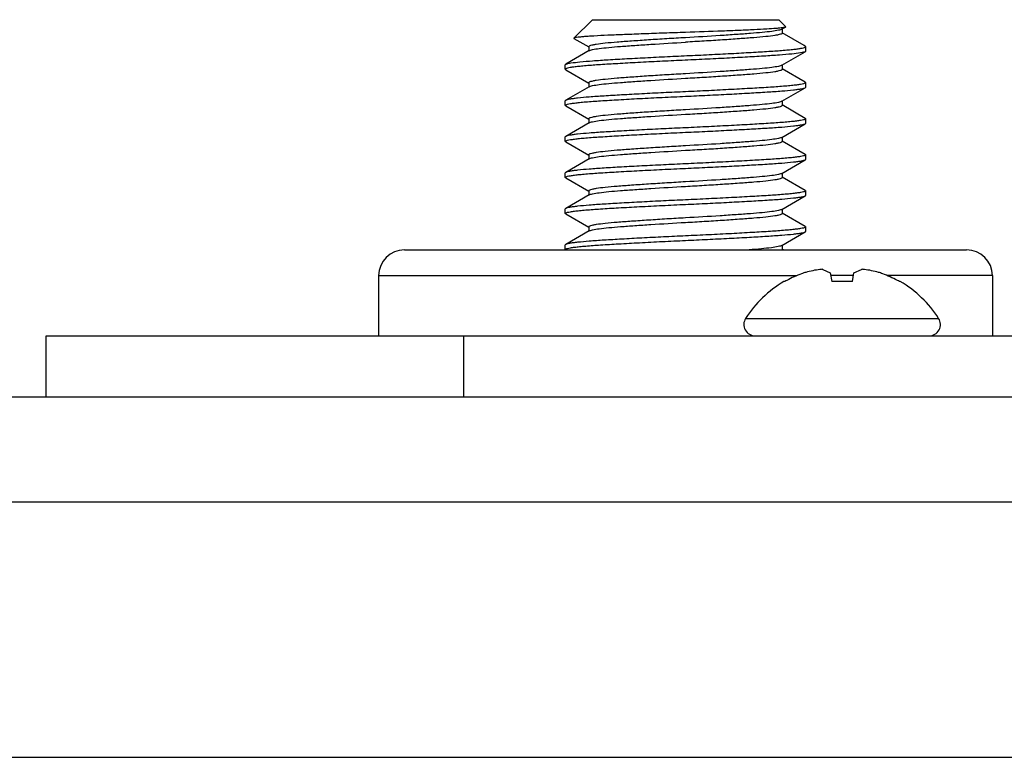
# Model space of a CAD drawing. Units: inches. Extents: x 0.2 to 11.9, y -0.3 to 8.4.
# Drawn here: x 2.8 to 2.9, y 4.7 to 4.8 of the extents above; entities that cross this region are included whole.
import ezdxf

# ---------------------------------------------------------------- set-up
doc = ezdxf.new("R2010")
doc.units = ezdxf.units.IN
doc.header["$LTSCALE"] = 0.605
doc.header["$MEASUREMENT"] = 0
doc.layers.get('0').update_dxf_attribs({"linetype": 'CONTINUOUS'})
doc.layers.add('LAYER_AXIS', color=7, linetype='CONTINUOUS')

msp = doc.modelspace()

# ---------------------------------------------------------------- linework, layer by layer
at = {"color": 7, "linetype": 'Continuous'}
for p, q in [((2.8710548435, 4.8188757607), (2.8686347197, 4.816455637)), ((2.8710548623, 4.8188757607), (2.8954642735, 4.8188757607)), ((2.8954642923, 4.8188757607), (2.8963868383, 4.8179532147)), ((2.8959390054, 4.8176581192), (2.8963703974, 4.8179083829)), ((2.8958753456, 4.8176211825), (2.8959390054, 4.8176581192)), ((2.8959390054, 4.8176581192), (2.8959390054, 4.8171041072)), ((2.8988147245, 4.8154736142), (2.8959390054, 4.8171406465)), ((2.8686494954, 4.816415381100001), (2.8705801304, 4.8152959145)), ((2.8705801304, 4.8153324536), (2.8705801304, 4.8147784418)), ((2.8990075994, 4.8153324536), (2.898815127, 4.8154731077)), ((2.8990075994, 4.8147419024), (2.8990075994, 4.8153324536)), ((2.8706437896, 4.8148153779), (2.8675627884, 4.8130293755)), ((2.8958753455, 4.8128967731), (2.8989563469, 4.8146827755)), ((2.8675115364, 4.8123796977), (2.8675115364, 4.8129702489)), ((2.8959390054, 4.8129337098), (2.8959390054, 4.8123796977)), ((2.8675627889, 4.8123205707), (2.8705801304, 4.810571505)), ((2.8989563474, 4.8106671708), (2.8959390054, 4.8124162371)), ((2.8706437896, 4.8100909684), (2.8675627884, 4.808304966100001)), ((2.8705801304, 4.8106080442), (2.8705801304, 4.8100540323)), ((2.8990075994, 4.810017493), (2.8990075994, 4.8106080442)), ((2.8958753455, 4.8081723636), (2.8989563469, 4.809958366)), ((2.8675115364, 4.807655288299999), (2.8675115364, 4.8082458394)), ((2.8675627889, 4.8075961613), (2.8705801304, 4.8058470956)), ((2.8959390054, 4.8082093003), (2.8959390054, 4.807655288299999)), ((2.8989563474, 4.8059427614), (2.8959390054, 4.8076918276)), ((2.8706437896, 4.805366558999999), (2.8675627884, 4.8035805566)), ((2.8705801304, 4.805883634700001), (2.8705801304, 4.8053296229)), ((2.8958753455, 4.8034479542), (2.8989563469, 4.8052339566)), ((2.8990075994, 4.805293083500001), (2.8990075994, 4.805883634700001)), ((2.8675115364, 4.8029308788), (2.8675115364, 4.80352143)), ((2.8675627889, 4.8028717518), (2.8705801304, 4.8011226861)), ((2.8959390054, 4.8034848909), (2.8959390054, 4.8029308788)), ((2.8989563474, 4.8012183519), (2.8959390054, 4.8029674182)), ((2.8705801304, 4.801159225299999), (2.8705801304, 4.8006052134)), ((2.8990075994, 4.8005686741), (2.8990075994, 4.801159225299999)), ((2.8706437896, 4.8006421495), (2.8675627884, 4.7988561472)), ((2.8958753455, 4.798723544700001), (2.8989563469, 4.8005095471)), ((2.8675115364, 4.7982064694), (2.8675115364, 4.7987970205)), ((2.8959390054, 4.7987604814), (2.8959390054, 4.7982064694)), ((2.8675627889, 4.7981473424), (2.8705801304, 4.7963982767)), ((2.8989563474, 4.7964939425), (2.8959390054, 4.7982430087)), ((2.8706437896, 4.7959177401), (2.8675627884, 4.7941317377)), ((2.8705801304, 4.7964348158), (2.8705801304, 4.795880803999999)), ((2.8990075994, 4.795844264599999), (2.8990075994, 4.7964348158)), ((2.8958753455, 4.7939991353), (2.8989563469, 4.795785137699999)), ((2.8675115364, 4.793482059900001), (2.8675115364, 4.7940726111)), ((2.8675627889, 4.7934229329), (2.8705801304, 4.7916738673)), ((2.8959390054, 4.794036072), (2.8959390054, 4.793482059900001)), ((2.8989563474, 4.791769533), (2.8959390054, 4.7935185993)), ((2.8706437896, 4.7911933306), (2.8675627884, 4.7894073283)), ((2.8705801304, 4.7917104064), (2.8705801304, 4.7911563945)), ((2.8958753455, 4.789274725799999), (2.8989563469, 4.7910607282)), ((2.8990075994, 4.7911198552), (2.8990075994, 4.7917104064)), ((2.8675115364, 4.7887576505), (2.8675115364, 4.7893482016)), ((2.8959390054, 4.7893116625), (2.8959390054, 4.7887576505)), ((2.8960893878, 4.7887069418), (2.8959390054, 4.7887941898)), ((2.9012645269, 4.7861271127), (2.9022313366, 4.7856747708)), ((2.9022313366, 4.7856747708), (2.9024291674, 4.7845528168)), ((2.9051323856, 4.7845528168), (2.9053302164, 4.7856747708)), ((2.9053302164, 4.7856747708), (2.9062970261, 4.7861271127)), ((2.8962821284, 4.7845528168), (2.8961612902, 4.7845528168)), ((2.9051323856, 4.7845528168), (2.9024291674, 4.7845528168)), ((2.9114002628, 4.7845528168), (2.9112794246, 4.7845528168)), ((2.8911380518, 4.7797269418), (2.9164235012, 4.7797269418)), ((2.7995163992, 4.7774269418), (2.9887621701, 4.7774269418)), ((2.7995163992, 4.7694269418), (2.7995163992, 4.7774269418)), ((2.8542396221, 4.7694269418), (2.8542396221, 4.7774269418)), ((1.5469253947, 4.7694269418), (3.2406733092, 4.7694269418)), ((1.5542889827, 4.7556911342), (3.2333097211, 4.7556911375)), ((1.554051607, 4.7221828473), (3.2335470969, 4.7221828473))]:
    msp.add_line(p, q, dxfattribs=at)
for centre, radius, start, end in [((2.9037449504, 4.7714167683), 0.0151079425, 110.4558068878, 118.4585559281), ((2.9037614242, 4.7713764692), 0.0151514578, 109.3189678774, 110.4609159191), ((2.9023967871, 4.7737289562), 0.0124903744, 105.7355824609, 106.9810031548), ((2.9024203801, 4.773641084499999), 0.0125813514, 97.0574552603, 105.7304735135), ((2.9024447716, 4.7734800189), 0.0127441944, 95.8484862451, 97.07731558500001), ((2.9005151669, 4.783487100699999), 0.0027443039, 74.1535555621, 76.7071186695), ((2.907052548, 4.7834633933), 0.0027687929, 103.3041758803, 105.8351498877), ((2.9051167814, 4.7734800189), 0.0127441944, 82.92268441510001, 84.15151375479999), ((2.9051338341, 4.773604668), 0.0126183941, 74.282281023, 82.9297902031), ((2.9051647659, 4.7737289562), 0.0124903744, 73.01899684520001, 74.2644175391), ((2.9038001288, 4.7713764692), 0.0151514578, 69.5390840806, 70.68103212300001), ((2.9038115125, 4.7714055768), 0.0151202071, 61.54469505079999, 69.54094213319998), ((2.9037807765, 4.7715944426), 0.0150324992, 120.4554042589, 147.248636445), ((2.9037259779, 4.771452465), 0.0150675184, 118.4598125736, 119.6059977497), ((2.9038355751, 4.771452465), 0.0150675184, 60.3940022505, 61.54018742649999), ((2.9037807765, 4.7715944426), 0.0150324992, 32.751363555, 59.54459574109999), ((2.8923933192, 4.7789194845), 0.0014925427, 147.248636445, 270), ((2.9151682338, 4.7789194845), 0.0014925427, 270, 32.751363555)]:
    msp.add_arc(centre, radius, start, end, dxfattribs=at)
for points, knots in [([(2.8963703205, 4.8179084386), (2.8963294489, 4.817884815899999), (2.8961984214, 4.8178543889), (2.8959503048, 4.8178102474), (2.895587133, 4.817767436), (2.8948901515, 4.8177010769), (2.8937674964, 4.8176266349), (2.8921521689, 4.8175447517), (2.8902230679, 4.8174613511), (2.8872241359, 4.8173386295), (2.8848752243, 4.8172582621), (2.8832595679, 4.8172044258)], [0, 0, 0, 0, 0.0107785063, 0.0300927208, 0.0579180974, 0.09405656109999999, 0.1900486089, 0.3146961299, 0.4633823193, 0.6309032343, 1, 1, 1, 1]), ([(2.8963869348, 4.8179530999), (2.8963924393, 4.8179475878), (2.896400017, 4.8179252067), (2.8963796965, 4.8179138577), (2.8963703205, 4.8179084386)], [0, 0, 0, 0, 0.4183759514, 1, 1, 1, 1]), ([(2.8832595679, 4.8172044258), (2.8823299495, 4.8171734495), (2.8805014357, 4.8171128766), (2.8778404939, 4.8170167635), (2.8753755838, 4.816922381), (2.8732021925, 4.8168329756), (2.8716117092, 4.8167569088), (2.8705453281, 4.816690579499999), (2.8699160812, 4.816644521600001), (2.8694127008, 4.8165972878), (2.8690314143, 4.8165563511), (2.8687929857, 4.8165093047), (2.8686629254, 4.8164838083), (2.8686346344, 4.8164555043)], [0, 0, 0, 0, 0.1904010833, 0.374506491, 0.5450582962, 0.6953390378000001, 0.8197974712, 0.8709609308, 0.9141040842, 0.9488231565, 0.9747790719, 0.9918080590999999, 1, 1, 1, 1]), ([(2.8832595679, 4.816513556), (2.8824428992, 4.8164665811), (2.8808251801, 4.8163735144), (2.8784702794, 4.8162245107), (2.8762984416, 4.816075366600001), (2.874405122, 4.815935956100001), (2.8728549269, 4.8158005541), (2.8717945899, 4.8156721686), (2.8711613178, 4.8155640539), (2.8708521227, 4.8154874498), (2.870673006, 4.815432174700001), (2.8705801304, 4.8153632222), (2.8705801304, 4.8153324536)], [0, 0, 0, 0, 0.1920445342, 0.380418018, 0.5539470422999999, 0.7031544801999999, 0.8260104781000001, 0.9195177554999999, 0.9532111406, 0.9776103356999999, 0.992776517, 1, 1, 1, 1]), ([(2.8958756079, 4.8176213348), (2.8958232743, 4.8175909689), (2.8956746563, 4.8175401429), (2.8952396313, 4.8174347912), (2.8944416167, 4.8173168485), (2.8932189782, 4.8171842251), (2.8916684357, 4.8170573741), (2.8898304909, 4.8169244809), (2.8869956844, 4.8167315495), (2.8847761068, 4.8166007875), (2.8832595679, 4.816513556)], [0, 0, 0, 0, 0.0143136144, 0.0367630002, 0.1060720597, 0.2046834655, 0.327840014, 0.4740135112, 0.6406429802, 1, 1, 1, 1]), ([(2.8959390054, 4.8171041072), (2.8959390054, 4.8170733386), (2.8958461298, 4.8170043861), (2.8956670131, 4.816949111), (2.895357818, 4.8168725069), (2.8947245459, 4.816764392200001), (2.8936642089, 4.8166360067), (2.8921140138, 4.8165006047), (2.8902206942, 4.816361194100001), (2.8880488564, 4.8162120501), (2.8856939557, 4.8160630464), (2.8840762366, 4.8159699797), (2.8832595679, 4.8159230048)], [0, 0, 0, 0, 0.007223482900000001, 0.0223896641, 0.0467888591, 0.0804822441, 0.1739895214, 0.2968455193, 0.4460529572, 0.6195819816, 0.8079554656, 1, 1, 1, 1]), ([(2.8676178154, 4.8130554903), (2.8676955886, 4.813086848999999), (2.8679040511, 4.8131391041), (2.8685028717, 4.8132479193), (2.8695769947, 4.8133688971), (2.8712090513, 4.8135040456), (2.873263532, 4.8136345876), (2.8756838226, 4.8137733952), (2.8783859969, 4.8139185567), (2.8812511461, 4.8140593107), (2.8841720026, 4.8141928583), (2.8870686182, 4.8143301273), (2.8898465405, 4.8144749328), (2.8923853932, 4.8146171137), (2.8945841944, 4.814750193), (2.8961735414, 4.8148663068), (2.8972334917, 4.8149678691), (2.8978544959, 4.8150408119), (2.8983372135, 4.8151097324), (2.8986959132, 4.815183316600001), (2.8988931864, 4.8152352904), (2.8990075994, 4.8153003452), (2.8990075994, 4.8153324536)], [0, 0, 0, 0, 0.0079806892, 0.0203448323, 0.0579705229, 0.1107181245, 0.1762378247, 0.2538648027, 0.3414426531, 0.4337711832, 0.5268694327000001, 0.6197107613, 0.7097501376, 0.7916041697, 0.8617044569, 0.9194119246, 0.9432069983, 0.9631090648, 0.9787538745000001, 0.9900272284999999, 0.9969442484000001, 1, 1, 1, 1]), ([(2.8686346344, 4.8164555043), (2.8686296614, 4.816450529), (2.8686227118, 4.8164304377), (2.8686409642, 4.8164201282), (2.8686493802, 4.8164152611)], [0, 0, 0, 0, 0.4198058495000001, 1, 1, 1, 1]), ([(2.8706435272, 4.8148152256), (2.8706958607, 4.8148455916), (2.8708444784, 4.8148964176), (2.8712795028, 4.8150017693), (2.8720775171, 4.815119712), (2.8733001554, 4.8152523355), (2.8748506979, 4.8153791865), (2.876688643, 4.8155120798), (2.8795234502, 4.8157050112), (2.8817430285, 4.8158357733), (2.8832595679, 4.8159230048)], [0, 0, 0, 0, 0.0143135773, 0.0367629292, 0.1060719383, 0.2046833228, 0.3278398704, 0.4740133817, 0.6406428831000001, 1, 1, 1, 1]), ([(2.8989271345, 4.8146677776), (2.8988571783, 4.8146354427), (2.8986618576, 4.8145834788), (2.8980882228, 4.8144737565), (2.8970382198, 4.81435286), (2.8954292722, 4.8142164159), (2.8933896022, 4.8140855668), (2.8909768921, 4.8139466328), (2.8882737711, 4.8138008508), (2.8853997276, 4.813658983), (2.882465023, 4.8135246813), (2.8795517187, 4.8133870797), (2.8767545582, 4.8132416836), (2.8741950812, 4.8130985794), (2.871976816, 4.812964714300001), (2.870373059, 4.812848145799999), (2.8693033064, 4.8127461614), (2.8686762652, 4.812672872799999), (2.8681887816, 4.8126035946), (2.867826358, 4.8125296212), (2.8676273254, 4.8124773696), (2.8675115364, 4.8124120506), (2.8675115364, 4.8123796977)], [0, 0, 0, 0, 0.007328026999999999, 0.0190651631, 0.0556176845, 0.1076486962, 0.1726630729, 0.2499247765, 0.3374533084, 0.4300602477, 0.5235377472, 0.6167934415, 0.7073813387000001, 0.7898676773000001, 0.8605355565999999, 0.9187096991, 0.9427051290999999, 0.9627833607999999, 0.9785698866, 0.9899456889, 0.9969237045999999, 1, 1, 1, 1]), ([(2.8989566234, 4.8146829356), (2.8989520581, 4.8146802913), (2.8989423325, 4.8146750237), (2.8989323805, 4.8146702024), (2.8989271345, 4.8146677776)], [0, 0, 0, 0, 0.4772296736, 1, 1, 1, 1]), ([(2.8990075994, 4.8147419024), (2.8990075994, 4.814724357799999), (2.8989860493, 4.8147010724), (2.8989643561, 4.8146874145), (2.8989566234, 4.8146829356)], [0, 0, 0, 0, 0.6625409819, 1, 1, 1, 1]), ([(2.8675115364, 4.8129702489), (2.8675115364, 4.8129877934), (2.8675330862, 4.8130110787), (2.8675547792, 4.8130247365), (2.8675625118, 4.8130292154)], [0, 0, 0, 0, 0.6625415003, 1, 1, 1, 1]), ([(2.8958756079, 4.8128969253), (2.8958232742, 4.8128665594), (2.8956746562, 4.8128157334), (2.8952396312, 4.812710381700001), (2.8944416165, 4.812592438999999), (2.8932189779, 4.8124598157), (2.8916684355, 4.8123329647), (2.8898304907, 4.8122000714), (2.8869956843, 4.8120071401), (2.8847761068, 4.811876378), (2.8832595679, 4.8117891465)], [0, 0, 0, 0, 0.0143136179, 0.036763007, 0.1060720713, 0.2046834791, 0.3278400277, 0.4740135236, 0.6406429895, 1, 1, 1, 1]), ([(2.8675115364, 4.8123796977), (2.8675115364, 4.8123621531), (2.8675330865, 4.812338867699999), (2.8675547797, 4.8123252098), (2.8675625124, 4.8123207309)], [0, 0, 0, 0, 0.6625409771999999, 1, 1, 1, 1]), ([(2.8832595679, 4.8117891465), (2.8824428992, 4.8117421717), (2.8808251801, 4.811649105), (2.8784702794, 4.8115001013), (2.8762984416, 4.8113509572), (2.874405122, 4.8112115466), (2.8728549269, 4.811076144599999), (2.8717945899, 4.8109477591), (2.8711613178, 4.8108396444), (2.8708521227, 4.8107630404), (2.870673006, 4.8107077653), (2.8705801304, 4.8106388128), (2.8705801304, 4.8106080442)], [0, 0, 0, 0, 0.1920445342, 0.380418018, 0.5539470422999999, 0.7031544801999999, 0.8260104781000001, 0.9195177554999999, 0.9532111406, 0.9776103356999999, 0.992776517, 1, 1, 1, 1]), ([(2.8832595679, 4.8111985953), (2.8840762366, 4.8112455702), (2.8856939557, 4.8113386369), (2.8880488564, 4.8114876406), (2.8902206942, 4.8116367847), (2.8921140138, 4.811776195299999), (2.8936642089, 4.8119115972), (2.8947245459, 4.8120399828), (2.895357818, 4.8121480975), (2.8956670131, 4.8122247015), (2.8958461298, 4.8122799766), (2.8959390054, 4.812348929100001), (2.8959390054, 4.8123796977)], [0, 0, 0, 0, 0.1920445342, 0.380418018, 0.5539470422999999, 0.7031544801999999, 0.8260104781000001, 0.9195177554999999, 0.9532111406, 0.9776103356999999, 0.992776517, 1, 1, 1, 1]), ([(2.8706435272, 4.8100908162), (2.8706958607, 4.8101211821), (2.8708444784, 4.8101720081), (2.8712795028, 4.8102773599), (2.8720775171, 4.8103953026), (2.8733001554, 4.810527926000001), (2.8748506979, 4.810654777), (2.876688643, 4.8107876703), (2.8795234502, 4.8109806017), (2.8817430285, 4.8111113638), (2.8832595679, 4.8111985953)], [0, 0, 0, 0, 0.0143135773, 0.0367629292, 0.1060719383, 0.2046833228, 0.3278398704, 0.4740133817, 0.6406428831000001, 1, 1, 1, 1]), ([(2.8990075994, 4.8106080442), (2.8990075994, 4.8105740166), (2.8988823175, 4.8105069767), (2.8986712623, 4.810452796), (2.8982832418, 4.810376225400001), (2.8977631243, 4.8103045452), (2.8970948289, 4.8102289432), (2.8959581596, 4.8101241825), (2.8942558818, 4.8100044725), (2.891905383, 4.8098651345), (2.889207688, 4.809715973), (2.8862829667, 4.809566977), (2.8842738613, 4.8094739158), (2.8832595679, 4.8094269418)], [0, 0, 0, 0, 0.006448653, 0.0212756342, 0.0454867833, 0.0790780808, 0.1217343474, 0.1725658776, 0.2955602419, 0.4450064004, 0.6188421962, 0.8075723331, 1, 1, 1, 1]), ([(2.8989566234, 4.8099585262), (2.8989643561, 4.8099630051), (2.8989860493, 4.8099766629), (2.8990075994, 4.8099999484), (2.8990075994, 4.810017493)], [0, 0, 0, 0, 0.3374590303, 1, 1, 1, 1]), ([(2.898956624, 4.8106670106), (2.8989643566, 4.8106625318), (2.8989860496, 4.810648874), (2.8990075994, 4.8106255887), (2.8990075994, 4.8106080442)], [0, 0, 0, 0, 0.3374585095, 1, 1, 1, 1]), ([(2.8675115364, 4.807655288299999), (2.8675115364, 4.8076893158), (2.8676368183, 4.8077563557), (2.8678478735, 4.8078105364), (2.868235894, 4.8078871071), (2.8687560115, 4.8079587872), (2.8694243069, 4.8080343892), (2.8705609762, 4.8081391499), (2.872263254, 4.8082588599), (2.8746137528, 4.8083981979), (2.8773114478, 4.8085473594), (2.8802361691, 4.8086963555), (2.8822452745, 4.8087894167), (2.8832595679, 4.8088363906)], [0, 0, 0, 0, 0.006448653, 0.0212756342, 0.0454867833, 0.0790780808, 0.1217343474, 0.1725658776, 0.2955602419, 0.4450064004, 0.6188421962, 0.8075723331, 1, 1, 1, 1]), ([(2.8832595679, 4.8094269418), (2.8822979625, 4.8093824079), (2.8803899566, 4.8092940765), (2.8776006411, 4.8091530747), (2.8750030335, 4.8090106392), (2.8727058713, 4.8088767346), (2.8707791052, 4.808747408399999), (2.8694259222, 4.8086289875), (2.8685673706, 4.8085248296), (2.8681101692, 4.8084554663), (2.8677893817, 4.8083876637), (2.8676191082, 4.8083375875), (2.8675625118, 4.8083048059)], [0, 0, 0, 0, 0.1833208314, 0.3637424868, 0.5318620558, 0.6787449925, 0.8019364756999999, 0.8996330291, 0.9373253161, 0.9666869484999999, 0.9875445606000001, 1, 1, 1, 1]), ([(2.8832595679, 4.8088363906), (2.884221173, 4.808880924499999), (2.8861291784, 4.8089692559), (2.888918493, 4.8091102577), (2.8915161, 4.8092526931), (2.8938132619, 4.8093865976), (2.8957400279, 4.8095159238), (2.8970932112, 4.8096343446), (2.8979517631, 4.8097385025), (2.8984089649, 4.8098078658), (2.8987297529, 4.8098756684), (2.8989000267, 4.8099257447), (2.8989566234, 4.8099585262)], [0, 0, 0, 0, 0.1833207817, 0.3637423915999999, 0.5318619288, 0.6787448514, 0.8019363353, 0.89963291, 0.9373252188, 0.966686879, 0.9875445244, 1, 1, 1, 1]), ([(2.8675625118, 4.8083048059), (2.8675547792, 4.8083003271), (2.8675330862, 4.8082866692), (2.8675115364, 4.8082633839), (2.8675115364, 4.8082458394)], [0, 0, 0, 0, 0.3374585095, 1, 1, 1, 1]), ([(2.8675625124, 4.8075963214), (2.8675547797, 4.807600800299999), (2.8675330865, 4.8076144582), (2.8675115364, 4.8076377436), (2.8675115364, 4.807655288299999)], [0, 0, 0, 0, 0.3374590303, 1, 1, 1, 1]), ([(2.8958756079, 4.8081725159), (2.8958232742, 4.8081421499), (2.8956746562, 4.808091323999999), (2.8952396312, 4.8079859722), (2.8944416165, 4.8078680295), (2.8932189779, 4.8077354062), (2.8916684355, 4.8076085552), (2.8898304907, 4.807475662), (2.8869956843, 4.8072827306), (2.8847761068, 4.8071519686), (2.8832595679, 4.8070647371)], [0, 0, 0, 0, 0.0143136179, 0.036763007, 0.1060720713, 0.2046834791, 0.3278400277, 0.4740135236, 0.6406429895, 1, 1, 1, 1]), ([(2.8832595679, 4.8064741859), (2.8840762366, 4.8065211608), (2.8856939557, 4.8066142275), (2.8880488564, 4.8067632312), (2.8902206942, 4.8069123752), (2.8921140138, 4.8070517858), (2.8936642089, 4.807187187799999), (2.8947245459, 4.807315573299999), (2.895357818, 4.807423688), (2.8956670131, 4.807500292099999), (2.8958461298, 4.807555567200001), (2.8959390054, 4.8076245197), (2.8959390054, 4.807655288299999)], [0, 0, 0, 0, 0.1920445342, 0.380418018, 0.5539470422999999, 0.7031544801999999, 0.8260104781000001, 0.9195177554999999, 0.9532111406, 0.9776103356999999, 0.992776517, 1, 1, 1, 1]), ([(2.8832595679, 4.8070647371), (2.8824428992, 4.8070177622), (2.8808251801, 4.8069246955), (2.8784702794, 4.8067756918), (2.8762984416, 4.8066265478), (2.874405122, 4.8064871372), (2.8728549269, 4.8063517352), (2.8717945899, 4.806223349700001), (2.8711613178, 4.806115235), (2.8708521227, 4.8060386309), (2.870673006, 4.8059833558), (2.8705801304, 4.8059144033), (2.8705801304, 4.805883634700001)], [0, 0, 0, 0, 0.1920445342, 0.380418018, 0.5539470422999999, 0.7031544801999999, 0.8260104781000001, 0.9195177554999999, 0.9532111406, 0.9776103356999999, 0.992776517, 1, 1, 1, 1]), ([(2.8706435272, 4.8053664067), (2.8706958607, 4.8053967727), (2.8708444784, 4.8054475987), (2.8712795028, 4.8055529504), (2.8720775171, 4.8056708931), (2.8733001554, 4.8058035166), (2.8748506979, 4.8059303676), (2.876688643, 4.806063260899999), (2.8795234502, 4.8062561923), (2.8817430285, 4.8063869544), (2.8832595679, 4.8064741859)], [0, 0, 0, 0, 0.0143135773, 0.0367629292, 0.1060719383, 0.2046833228, 0.3278398704, 0.4740133817, 0.6406428831000001, 1, 1, 1, 1]), ([(2.8990075994, 4.805883634700001), (2.8990075994, 4.8058496072), (2.8988823175, 4.805782567300001), (2.8986712623, 4.8057283866), (2.8982832418, 4.8056518159), (2.8977631243, 4.8055801358), (2.8970948289, 4.8055045337), (2.8959581596, 4.8053997731), (2.8942558818, 4.8052800631), (2.891905383, 4.805140725), (2.889207688, 4.8049915636), (2.8862829667, 4.8048425675), (2.8842738613, 4.8047495063), (2.8832595679, 4.8047025324)], [0, 0, 0, 0, 0.006448653, 0.0212756342, 0.0454867833, 0.0790780808, 0.1217343474, 0.1725658776, 0.2955602419, 0.4450064004, 0.6188421962, 0.8075723331, 1, 1, 1, 1]), ([(2.8832595679, 4.8041119812), (2.884221173, 4.804156515), (2.8861291784, 4.8042448465), (2.888918493, 4.8043858482), (2.8915161, 4.8045282837), (2.8938132619, 4.8046621882), (2.8957400279, 4.8047915144), (2.8970932112, 4.8049099352), (2.8979517631, 4.8050140931), (2.8984089649, 4.8050834564), (2.8987297529, 4.805151259), (2.8989000267, 4.8052013352), (2.8989566234, 4.8052341167)], [0, 0, 0, 0, 0.1833207817, 0.3637423915999999, 0.5318619288, 0.6787448514, 0.8019363353, 0.89963291, 0.9373252188, 0.966686879, 0.9875445244, 1, 1, 1, 1]), ([(2.8989566234, 4.8052341167), (2.8989643561, 4.8052385956), (2.8989860493, 4.8052522535), (2.8990075994, 4.8052755389), (2.8990075994, 4.805293083500001)], [0, 0, 0, 0, 0.3374590303, 1, 1, 1, 1]), ([(2.898956624, 4.8059426012), (2.8989643566, 4.805938122300001), (2.8989860496, 4.805924464499999), (2.8990075994, 4.8059011792), (2.8990075994, 4.805883634700001)], [0, 0, 0, 0, 0.3374585095, 1, 1, 1, 1]), ([(2.8675115364, 4.8029308788), (2.8675115364, 4.8029649063), (2.8676368183, 4.8030319463), (2.8678478735, 4.8030861269), (2.868235894, 4.803162697599999), (2.8687560115, 4.8032343778), (2.8694243069, 4.8033099798), (2.8705609762, 4.8034147405), (2.872263254, 4.8035344504), (2.8746137528, 4.8036737885), (2.8773114478, 4.80382295), (2.8802361691, 4.803971946), (2.8822452745, 4.8040650072), (2.8832595679, 4.8041119812)], [0, 0, 0, 0, 0.006448653, 0.0212756342, 0.0454867833, 0.0790780808, 0.1217343474, 0.1725658776, 0.2955602419, 0.4450064004, 0.6188421962, 0.8075723331, 1, 1, 1, 1]), ([(2.8675625118, 4.8035803965), (2.8675547792, 4.8035759176), (2.8675330862, 4.803562259800001), (2.8675115364, 4.803538974499999), (2.8675115364, 4.80352143)], [0, 0, 0, 0, 0.3374585095, 1, 1, 1, 1]), ([(2.8832595679, 4.8047025324), (2.8822979625, 4.804657998500001), (2.8803899566, 4.804569667), (2.8776006411, 4.8044286652), (2.8750030335, 4.804286229700001), (2.8727058713, 4.8041523252), (2.8707791052, 4.804022999), (2.8694259222, 4.8039045781), (2.8685673706, 4.8038004202), (2.8681101692, 4.8037310569), (2.8677893817, 4.8036632543), (2.8676191082, 4.803613178), (2.8675625118, 4.8035803965)], [0, 0, 0, 0, 0.1833208314, 0.3637424868, 0.5318620558, 0.6787449925, 0.8019364756999999, 0.8996330291, 0.9373253161, 0.9666869484999999, 0.9875445606000001, 1, 1, 1, 1]), ([(2.8675625124, 4.802871912), (2.8675547797, 4.8028763909), (2.8675330865, 4.8028900488), (2.8675115364, 4.8029133342), (2.8675115364, 4.8029308788)], [0, 0, 0, 0, 0.3374590303, 1, 1, 1, 1]), ([(2.8832595679, 4.8023403276), (2.8824428992, 4.8022933528), (2.8808251801, 4.8022002861), (2.8784702794, 4.8020512824), (2.8762984416, 4.8019021383), (2.874405122, 4.8017627277), (2.8728549269, 4.8016273257), (2.8717945899, 4.8014989402), (2.8711613178, 4.8013908255), (2.8708521227, 4.8013142215), (2.870673006, 4.8012589464), (2.8705801304, 4.8011899939), (2.8705801304, 4.801159225299999)], [0, 0, 0, 0, 0.1920445342, 0.380418018, 0.5539470422999999, 0.7031544801999999, 0.8260104781000001, 0.9195177554999999, 0.9532111406, 0.9776103356999999, 0.992776517, 1, 1, 1, 1]), ([(2.8958756079, 4.803448106399999), (2.8958232742, 4.8034177405), (2.8956746562, 4.8033669145), (2.8952396312, 4.803261562799999), (2.8944416165, 4.8031436201), (2.8932189779, 4.8030109968), (2.8916684355, 4.8028841458), (2.8898304907, 4.8027512525), (2.8869956843, 4.8025583212), (2.8847761068, 4.8024275591), (2.8832595679, 4.8023403276)], [0, 0, 0, 0, 0.0143136179, 0.036763007, 0.1060720713, 0.2046834791, 0.3278400277, 0.4740135236, 0.6406429895, 1, 1, 1, 1]), ([(2.8832595679, 4.801749776499999), (2.8840762366, 4.8017967513), (2.8856939557, 4.801889818), (2.8880488564, 4.8020388217), (2.8902206942, 4.8021879658), (2.8921140138, 4.8023273764), (2.8936642089, 4.8024627783), (2.8947245459, 4.8025911639), (2.895357818, 4.8026992786), (2.8956670131, 4.8027758826), (2.8958461298, 4.8028311577), (2.8959390054, 4.8029001102), (2.8959390054, 4.8029308788)], [0, 0, 0, 0, 0.1920445342, 0.380418018, 0.5539470422999999, 0.7031544801999999, 0.8260104781000001, 0.9195177554999999, 0.9532111406, 0.9776103356999999, 0.992776517, 1, 1, 1, 1]), ([(2.8706435272, 4.800641997300001), (2.8706958607, 4.8006723632), (2.8708444784, 4.8007231892), (2.8712795028, 4.800828541), (2.8720775171, 4.8009464837), (2.8733001554, 4.8010791071), (2.8748506979, 4.8012059581), (2.876688643, 4.8013388514), (2.8795234502, 4.8015317828), (2.8817430285, 4.8016625449), (2.8832595679, 4.801749776499999)], [0, 0, 0, 0, 0.0143135773, 0.0367629292, 0.1060719383, 0.2046833228, 0.3278398704, 0.4740133817, 0.6406428831000001, 1, 1, 1, 1]), ([(2.8990075994, 4.801159225299999), (2.8990075994, 4.8011251977), (2.8988823175, 4.8010581578), (2.8986712623, 4.801003977200001), (2.8982832418, 4.8009274065), (2.8977631243, 4.8008557263), (2.8970948289, 4.8007801243), (2.8959581596, 4.8006753636), (2.8942558818, 4.8005556536), (2.891905383, 4.8004163156), (2.889207688, 4.8002671541), (2.8862829667, 4.8001181581), (2.8842738613, 4.8000250969), (2.8832595679, 4.7999781229)], [0, 0, 0, 0, 0.006448653, 0.0212756342, 0.0454867833, 0.0790780808, 0.1217343474, 0.1725658776, 0.2955602419, 0.4450064004, 0.6188421962, 0.8075723331, 1, 1, 1, 1]), ([(2.898956624, 4.8012181917), (2.8989643566, 4.8012137129), (2.8989860496, 4.8012000551), (2.8990075994, 4.801176769800001), (2.8990075994, 4.801159225299999)], [0, 0, 0, 0, 0.3374585095, 1, 1, 1, 1]), ([(2.8832595679, 4.7999781229), (2.8822979625, 4.799933589), (2.8803899566, 4.799845257599999), (2.8776006411, 4.7997042558), (2.8750030335, 4.7995618203), (2.8727058713, 4.7994279157), (2.8707791052, 4.7992985895), (2.8694259222, 4.7991801687), (2.8685673706, 4.7990760107), (2.8681101692, 4.7990066474), (2.8677893817, 4.7989388448), (2.8676191082, 4.7988887686), (2.8675625118, 4.798855987)], [0, 0, 0, 0, 0.1833208314, 0.3637424868, 0.5318620558, 0.6787449925, 0.8019364756999999, 0.8996330291, 0.9373253161, 0.9666869484999999, 0.9875445606000001, 1, 1, 1, 1]), ([(2.8832595679, 4.799387571700001), (2.884221173, 4.7994321056), (2.8861291784, 4.799520437), (2.888918493, 4.7996614388), (2.8915161, 4.7998038742), (2.8938132619, 4.7999377787), (2.8957400279, 4.8000671049), (2.8970932112, 4.8001855257), (2.8979517631, 4.8002896836), (2.8984089649, 4.8003590469), (2.8987297529, 4.8004268495), (2.8989000267, 4.8004769258), (2.8989566234, 4.8005097073)], [0, 0, 0, 0, 0.1833207817, 0.3637423915999999, 0.5318619288, 0.6787448514, 0.8019363353, 0.89963291, 0.9373252188, 0.966686879, 0.9875445244, 1, 1, 1, 1]), ([(2.8989566234, 4.8005097073), (2.8989643561, 4.8005141862), (2.8989860493, 4.800527843999999), (2.8990075994, 4.8005511295), (2.8990075994, 4.8005686741)], [0, 0, 0, 0, 0.3374590303, 1, 1, 1, 1]), ([(2.8675115364, 4.7982064694), (2.8675115364, 4.7982404969), (2.8676368183, 4.7983075368), (2.8678478735, 4.7983617175), (2.868235894, 4.7984382882), (2.8687560115, 4.798509968299999), (2.8694243069, 4.7985855704), (2.8705609762, 4.798690331), (2.872263254, 4.798810041), (2.8746137528, 4.798949379), (2.8773114478, 4.7990985405), (2.8802361691, 4.7992475366), (2.8822452745, 4.7993405978), (2.8832595679, 4.799387571700001)], [0, 0, 0, 0, 0.006448653, 0.0212756342, 0.0454867833, 0.0790780808, 0.1217343474, 0.1725658776, 0.2955602419, 0.4450064004, 0.6188421962, 0.8075723331, 1, 1, 1, 1]), ([(2.8675625118, 4.798855987), (2.8675547792, 4.7988515082), (2.8675330862, 4.7988378503), (2.8675115364, 4.798814565), (2.8675115364, 4.7987970205)], [0, 0, 0, 0, 0.3374585095, 1, 1, 1, 1]), ([(2.8958756079, 4.798723697), (2.8958232742, 4.798693331), (2.8956746562, 4.7986425051), (2.8952396312, 4.7985371533), (2.8944416165, 4.7984192106), (2.8932189779, 4.7982865873), (2.8916684355, 4.7981597363), (2.8898304907, 4.7980268431), (2.8869956843, 4.7978339117), (2.8847761068, 4.7977031497), (2.8832595679, 4.7976159182)], [0, 0, 0, 0, 0.0143136179, 0.036763007, 0.1060720713, 0.2046834791, 0.3278400277, 0.4740135236, 0.6406429895, 1, 1, 1, 1]), ([(2.8675625124, 4.7981475026), (2.8675547797, 4.7981519814), (2.8675330865, 4.798165639300001), (2.8675115364, 4.798188924700001), (2.8675115364, 4.7982064694)], [0, 0, 0, 0, 0.3374590303, 1, 1, 1, 1]), ([(2.8832595679, 4.7976159182), (2.8824428992, 4.7975689433), (2.8808251801, 4.7974758766), (2.8784702794, 4.7973268729), (2.8762984416, 4.797177728899999), (2.874405122, 4.7970383183), (2.8728549269, 4.7969029163), (2.8717945899, 4.7967745308), (2.8711613178, 4.7966664161), (2.8708521227, 4.796589812), (2.870673006, 4.7965345369), (2.8705801304, 4.7964655844), (2.8705801304, 4.7964348158)], [0, 0, 0, 0, 0.1920445342, 0.380418018, 0.5539470422999999, 0.7031544801999999, 0.8260104781000001, 0.9195177554999999, 0.9532111406, 0.9776103356999999, 0.992776517, 1, 1, 1, 1]), ([(2.8832595679, 4.797025367), (2.8840762366, 4.7970723419), (2.8856939557, 4.7971654086), (2.8880488564, 4.7973144123), (2.8902206942, 4.7974635563), (2.8921140138, 4.7976029669), (2.8936642089, 4.7977383689), (2.8947245459, 4.7978667544), (2.895357818, 4.7979748691), (2.8956670131, 4.7980514732), (2.8958461298, 4.7981067483), (2.8959390054, 4.7981757008), (2.8959390054, 4.7982064694)], [0, 0, 0, 0, 0.1920445342, 0.380418018, 0.5539470422999999, 0.7031544801999999, 0.8260104781000001, 0.9195177554999999, 0.9532111406, 0.9776103356999999, 0.992776517, 1, 1, 1, 1]), ([(2.8706435272, 4.7959175878), (2.8706958607, 4.7959479538), (2.8708444784, 4.795998779800001), (2.8712795028, 4.7961041315), (2.8720775171, 4.7962220743), (2.8733001554, 4.7963546977), (2.8748506979, 4.7964815487), (2.876688643, 4.796614442), (2.8795234502, 4.7968073734), (2.8817430285, 4.7969381355), (2.8832595679, 4.797025367)], [0, 0, 0, 0, 0.0143135773, 0.0367629292, 0.1060719383, 0.2046833228, 0.3278398704, 0.4740133817, 0.6406428831000001, 1, 1, 1, 1]), ([(2.8990075994, 4.7964348158), (2.8990075994, 4.7964007883), (2.8988823175, 4.796333748399999), (2.8986712623, 4.7962795677), (2.8982832418, 4.796202997), (2.8977631243, 4.7961313169), (2.8970948289, 4.7960557148), (2.8959581596, 4.7959509542), (2.8942558818, 4.7958312442), (2.891905383, 4.7956919061), (2.889207688, 4.795542744700001), (2.8862829667, 4.7953937486), (2.8842738613, 4.7953006874), (2.8832595679, 4.7952537135)], [0, 0, 0, 0, 0.006448653, 0.0212756342, 0.0454867833, 0.0790780808, 0.1217343474, 0.1725658776, 0.2955602419, 0.4450064004, 0.6188421962, 0.8075723331, 1, 1, 1, 1]), ([(2.8989566234, 4.795785297799999), (2.8989643561, 4.7957897767), (2.8989860493, 4.7958034346), (2.8990075994, 4.79582672), (2.8990075994, 4.795844264599999)], [0, 0, 0, 0, 0.3374590303, 1, 1, 1, 1]), ([(2.898956624, 4.7964937823), (2.8989643566, 4.7964893034), (2.8989860496, 4.7964756456), (2.8990075994, 4.7964523603), (2.8990075994, 4.7964348158)], [0, 0, 0, 0, 0.3374585095, 1, 1, 1, 1]), ([(2.8675115364, 4.793482059900001), (2.8675115364, 4.7935160874), (2.8676368183, 4.7935831274), (2.8678478735, 4.793637308), (2.868235894, 4.7937138787), (2.8687560115, 4.7937855589), (2.8694243069, 4.7938611609), (2.8705609762, 4.7939659216), (2.872263254, 4.7940856315), (2.8746137528, 4.7942249696), (2.8773114478, 4.794374131100001), (2.8802361691, 4.7945231271), (2.8822452745, 4.7946161883), (2.8832595679, 4.7946631623)], [0, 0, 0, 0, 0.006448653, 0.0212756342, 0.0454867833, 0.0790780808, 0.1217343474, 0.1725658776, 0.2955602419, 0.4450064004, 0.6188421962, 0.8075723331, 1, 1, 1, 1]), ([(2.8832595679, 4.7952537135), (2.8822979625, 4.7952091796), (2.8803899566, 4.7951208481), (2.8776006411, 4.7949798463), (2.8750030335, 4.7948374108), (2.8727058713, 4.7947035063), (2.8707791052, 4.7945741801), (2.8694259222, 4.7944557592), (2.8685673706, 4.7943516013), (2.8681101692, 4.794282238), (2.8677893817, 4.7942144354), (2.8676191082, 4.7941643591), (2.8675625118, 4.7941315776)], [0, 0, 0, 0, 0.1833208314, 0.3637424868, 0.5318620558, 0.6787449925, 0.8019364756999999, 0.8996330291, 0.9373253161, 0.9666869484999999, 0.9875445606000001, 1, 1, 1, 1]), ([(2.8832595679, 4.7946631623), (2.884221173, 4.794707696100001), (2.8861291784, 4.7947960276), (2.888918493, 4.7949370293), (2.8915161, 4.795079464800001), (2.8938132619, 4.7952133693), (2.8957400279, 4.7953426955), (2.8970932112, 4.7954611163), (2.8979517631, 4.7955652742), (2.8984089649, 4.7956346375), (2.8987297529, 4.795702440099999), (2.8989000267, 4.7957525163), (2.8989566234, 4.795785297799999)], [0, 0, 0, 0, 0.1833207817, 0.3637423915999999, 0.5318619288, 0.6787448514, 0.8019363353, 0.89963291, 0.9373252188, 0.966686879, 0.9875445244, 1, 1, 1, 1]), ([(2.8675625118, 4.7941315776), (2.8675547792, 4.7941270987), (2.8675330862, 4.794113440899999), (2.8675115364, 4.7940901556), (2.8675115364, 4.7940726111)], [0, 0, 0, 0, 0.3374585095, 1, 1, 1, 1]), ([(2.8675625124, 4.7934230931), (2.8675547797, 4.793427572), (2.8675330865, 4.7934412299), (2.8675115364, 4.793464515299999), (2.8675115364, 4.793482059900001)], [0, 0, 0, 0, 0.3374590303, 1, 1, 1, 1]), ([(2.8958756079, 4.7939992875), (2.8958232742, 4.7939689216), (2.8956746562, 4.7939180956), (2.8952396312, 4.7938127439), (2.8944416165, 4.7936948012), (2.8932189779, 4.7935621779), (2.8916684355, 4.7934353269), (2.8898304907, 4.7933024336), (2.8869956843, 4.7931095023), (2.8847761068, 4.7929787402), (2.8832595679, 4.7928915087)], [0, 0, 0, 0, 0.0143136179, 0.036763007, 0.1060720713, 0.2046834791, 0.3278400277, 0.4740135236, 0.6406429895, 1, 1, 1, 1]), ([(2.8832595679, 4.7923009576), (2.8840762366, 4.7923479324), (2.8856939557, 4.7924409991), (2.8880488564, 4.7925900028), (2.8902206942, 4.7927391469), (2.8921140138, 4.7928785575), (2.8936642089, 4.7930139594), (2.8947245459, 4.793142345), (2.895357818, 4.7932504597), (2.8956670131, 4.7933270637), (2.8958461298, 4.7933823388), (2.8959390054, 4.7934512913), (2.8959390054, 4.793482059900001)], [0, 0, 0, 0, 0.1920445342, 0.380418018, 0.5539470422999999, 0.7031544801999999, 0.8260104781000001, 0.9195177554999999, 0.9532111406, 0.9776103356999999, 0.992776517, 1, 1, 1, 1]), ([(2.8832595679, 4.7928915087), (2.8824428992, 4.792844533899999), (2.8808251801, 4.7927514672), (2.8784702794, 4.792602463500001), (2.8762984416, 4.7924533194), (2.874405122, 4.7923139088), (2.8728549269, 4.7921785068), (2.8717945899, 4.7920501213), (2.8711613178, 4.7919420066), (2.8708521227, 4.7918654026), (2.870673006, 4.7918101275), (2.8705801304, 4.791741175), (2.8705801304, 4.7917104064)], [0, 0, 0, 0, 0.1920445342, 0.380418018, 0.5539470422999999, 0.7031544801999999, 0.8260104781000001, 0.9195177554999999, 0.9532111406, 0.9776103356999999, 0.992776517, 1, 1, 1, 1]), ([(2.8706435272, 4.791193178399999), (2.8706958607, 4.7912235443), (2.8708444784, 4.7912743703), (2.8712795028, 4.791379722099999), (2.8720775171, 4.7914976648), (2.8733001554, 4.7916302882), (2.8748506979, 4.7917571392), (2.876688643, 4.7918900325), (2.8795234502, 4.7920829639), (2.8817430285, 4.792213726), (2.8832595679, 4.7923009576)], [0, 0, 0, 0, 0.0143135773, 0.0367629292, 0.1060719383, 0.2046833228, 0.3278398704, 0.4740133817, 0.6406428831000001, 1, 1, 1, 1]), ([(2.8990075994, 4.7917104064), (2.8990075994, 4.7916763788), (2.8988823175, 4.7916093389), (2.8986712623, 4.7915551583), (2.8982832418, 4.7914785876), (2.8977631243, 4.7914069074), (2.8970948289, 4.7913313054), (2.8959581596, 4.791226544700001), (2.8942558818, 4.7911068347), (2.891905383, 4.7909674967), (2.889207688, 4.7908183352), (2.8862829667, 4.7906693392), (2.8842738613, 4.790576278000001), (2.8832595679, 4.790529304)], [0, 0, 0, 0, 0.006448653, 0.0212756342, 0.0454867833, 0.0790780808, 0.1217343474, 0.1725658776, 0.2955602419, 0.4450064004, 0.6188421962, 0.8075723331, 1, 1, 1, 1]), ([(2.8832595679, 4.789938752799999), (2.884221173, 4.7899832867), (2.8861291784, 4.7900716181), (2.888918493, 4.7902126199), (2.8915161, 4.7903550553), (2.8938132619, 4.7904889598), (2.8957400279, 4.790618286), (2.8970932112, 4.7907367068), (2.8979517631, 4.790840864700001), (2.8984089649, 4.790910228), (2.8987297529, 4.7909780306), (2.8989000267, 4.7910281069), (2.8989566234, 4.7910608884)], [0, 0, 0, 0, 0.1833207817, 0.3637423915999999, 0.5318619288, 0.6787448514, 0.8019363353, 0.89963291, 0.9373252188, 0.966686879, 0.9875445244, 1, 1, 1, 1]), ([(2.8989566234, 4.7910608884), (2.8989643561, 4.7910653673), (2.8989860493, 4.7910790251), (2.8990075994, 4.7911023106), (2.8990075994, 4.7911198552)], [0, 0, 0, 0, 0.3374590303, 1, 1, 1, 1]), ([(2.898956624, 4.7917693728), (2.8989643566, 4.791764894), (2.8989860496, 4.7917512362), (2.8990075994, 4.791727950899999), (2.8990075994, 4.7917104064)], [0, 0, 0, 0, 0.3374585095, 1, 1, 1, 1]), ([(2.8675115364, 4.7887576505), (2.8675115364, 4.788791678), (2.8676368183, 4.7888587179), (2.8678478735, 4.7889128986), (2.868235894, 4.7889894693), (2.8687560115, 4.7890611494), (2.8694243069, 4.7891367515), (2.8705609762, 4.789241512099999), (2.872263254, 4.7893612221), (2.8746137528, 4.7895005602), (2.8773114478, 4.7896497216), (2.8802361691, 4.7897987177), (2.8822452745, 4.7898917789), (2.8832595679, 4.789938752799999)], [0, 0, 0, 0, 0.006448653, 0.0212756342, 0.0454867833, 0.0790780808, 0.1217343474, 0.1725658776, 0.2955602419, 0.4450064004, 0.6188421962, 0.8075723331, 1, 1, 1, 1]), ([(2.8675625118, 4.7894071681), (2.8675547792, 4.7894026893), (2.8675330862, 4.7893890314), (2.8675115364, 4.789365746100001), (2.8675115364, 4.7893482016)], [0, 0, 0, 0, 0.3374585095, 1, 1, 1, 1]), ([(2.8832595679, 4.790529304), (2.8822979625, 4.7904847701), (2.8803899566, 4.7903964387), (2.8776006411, 4.7902554369), (2.8750030335, 4.7901130014), (2.8727058713, 4.7899790968), (2.8707791052, 4.7898497706), (2.8694259222, 4.7897313498), (2.8685673706, 4.7896271918), (2.8681101692, 4.7895578285), (2.8677893817, 4.7894900259), (2.8676191082, 4.7894399497), (2.8675625118, 4.7894071681)], [0, 0, 0, 0, 0.1833208314, 0.3637424868, 0.5318620558, 0.6787449925, 0.8019364756999999, 0.8996330291, 0.9373253161, 0.9666869484999999, 0.9875445606000001, 1, 1, 1, 1]), ([(2.8958756079, 4.7892748781), (2.8958214632, 4.7892434613), (2.8956667265, 4.7891913128), (2.8952124703, 4.7890828673), (2.8943780682, 4.7889621413), (2.8930996972, 4.7888265469), (2.8921226759, 4.788748352), (2.891580116, 4.7887068133)], [0, 0, 0, 0, 0.0432394787, 0.1115508698, 0.3231988921, 0.6241376282, 1, 1, 1, 1]), ([(2.8959081453, 4.7887065266), (2.8959137187, 4.7887111461), (2.8959234492, 4.7887203041), (2.8959311773, 4.7887313286), (2.8959338594, 4.788736767200001)], [0, 0, 0, 0, 0.5441655593, 1, 1, 1, 1]), ([(2.8959338594, 4.788736767200001), (2.8959355012, 4.7887400961), (2.8959380889, 4.7887469018), (2.8959390054, 4.788754144499999), (2.8959390054, 4.7887576505)], [0, 0, 0, 0, 0.5142570868999999, 1, 1, 1, 1])]:
    msp.add_open_spline(points, degree=3, knots=knots, dxfattribs=at)
for points in [[(2.8675625118, 4.8130292154), (2.8675801725, 4.8130394447), (2.8675988868, 4.8130478582), (2.8676178154, 4.8130554903)], [(2.8675499501, 4.7887064699), (2.8675322012, 4.788718301499999), (2.8675115364, 4.7887363196), (2.8675115364, 4.7887576505)]]:
    msp.add_open_spline(points, degree=3, dxfattribs=at)
at = {"layer": 'LAYER_AXIS', "color": 7, "linetype": 'Continuous'}
for p, q in [((2.8464435966, 4.7887069418), (2.9200755392, 4.7887069418)), ((2.8430595679, 4.785322941800001), (2.8978414223, 4.785322941800001)), ((2.8430595679, 4.785322941800001), (2.8430595679, 4.7774269418)), ((2.9052681794, 4.785322941800001), (2.9022933735, 4.785322941800001)), ((2.9234595679, 4.785322941800001), (2.9097201307, 4.785322941800001)), ((2.9234595679, 4.785322941800001), (2.9234595679, 4.7774269418))]:
    msp.add_line(p, q, dxfattribs=at)
for centre, start, end in [((2.8464435679, 4.785322941800001), 90, 180), ((2.9200755679, 4.785322941800001), 0, 90)]:
    msp.add_arc(centre, 0.003384, start, end, dxfattribs=at)

doc.saveas('drawing.dxf')
